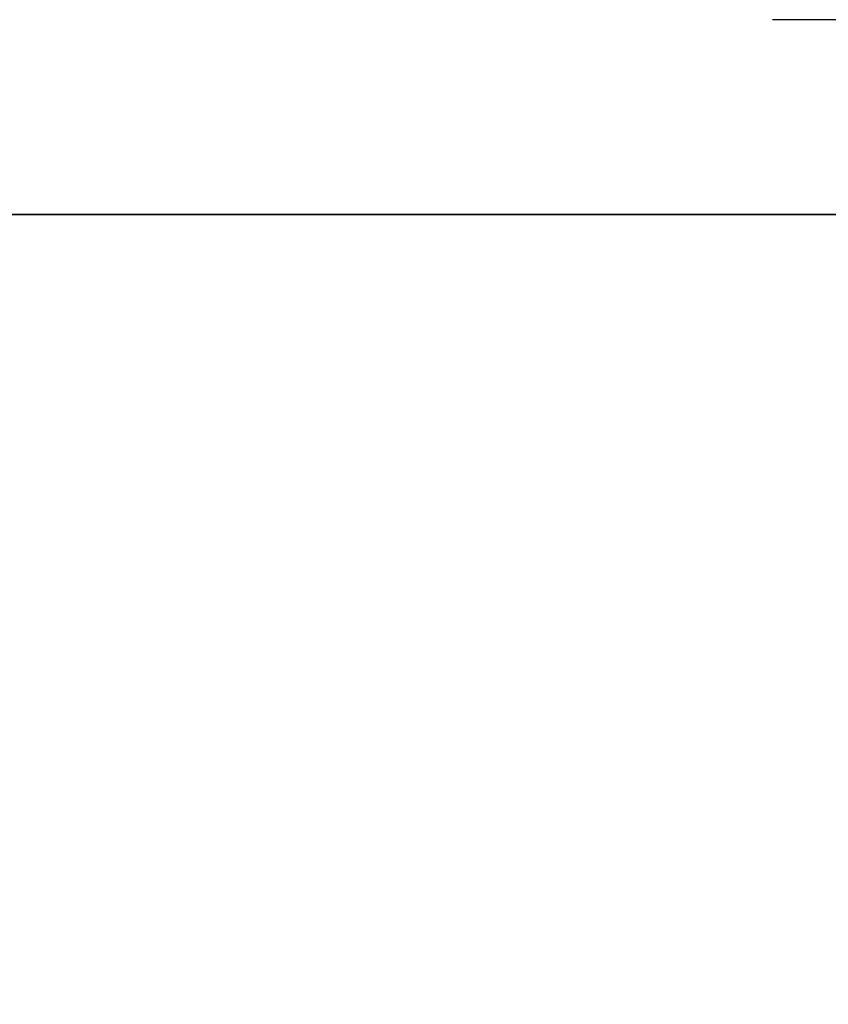
# Model space of a CAD drawing. Units: millimetres. Extents: x -182146 to 3222587, y -330471 to 3765997.
# Drawn here: x 45853 to 45884, y -31838 to -31800 of the extents above; entities that cross this region are included whole.
import ezdxf

# ---------------------------------------------------------------- set-up
doc = ezdxf.new("R2010")
doc.units = ezdxf.units.MM
for name, color, linetype in [('03', 3, 'Continuous'), ('P06', 6, 'Continuous'), ('PENA 02', 2, 'Continuous')]:
    doc.layers.add(name, color=color, linetype=linetype)
doc.styles.get("Standard").update_dxf_attribs({"font": 'arial.ttf'})
doc.dimstyles.new('ISO-25', dxfattribs={"dimtxt": 150, "dimasz": 2.5, "dimexe": 1.25, "dimexo": 0.625, "dimtad": 1, "dimtoh": 1, "dimdec": 0, "dimtxsty": 'Standard', "dimblk": 'DOT', "dimcen": 2.5, "dimclrd": 1, "dimclre": 1, "dimclrt": 2, "dimadec": 0, "dimazin": 0, "dimtfac": 1, "dimtdec": 0, "dimtmove": 0, "dimatfit": 3, "dimldrblk": 'DOT', "dimfxl": 1, "dimarcsym": 0})

# ---------------------------------------------------------------- blocks, each defined once
blk = doc.blocks.new('_DOT')
at = {"color": 0, "linetype": 'ByBlock'}
blk.add_line((-0.5, 0), (-1, 0), dxfattribs=at)
at = {"color": 0, "linetype": 'ByBlock', "const_width": 0.5}
blk.add_lwpolyline([(-0.25, 0, 1), (0.25, 0, 1)], format="xyb", close=True, dxfattribs=at)
blk = doc.blocks.new('*D571')
at = {"layer": 'DEFPOINTS', "color": 0, "transparency": 16777216}
for p in [(45920.495, -31792.299), (45920.135, -31807.299), (45920.135, -31807.299)]:
    blk.add_point(p, dxfattribs=at)
at = {"layer": 'PENA 02', "color": 1, "lineweight": -2, "transparency": 16777216}
for p, q in [((45919.87, -31792.299), (45918.885, -31792.299)), ((45920.135, -31794.799), (45920.135, -31804.799)), ((45903.256, -31799.799), (45881.818, -31799.799)), ((45920.135, -31799.799), (45903.256, -31799.799)), ((45919.51, -31807.299), (45918.885, -31807.299))]:
    blk.add_line(p, q, dxfattribs=at)
at = {"layer": 'PENA 02', "color": 1, "lineweight": -2, "transparency": 16777216, "xscale": 2.5, "yscale": 2.5, "zscale": 2.5}
for p, rotation in [((45920.135, -31792.299), 90), ((45920.135, -31807.299), 270)]:
    blk.add_blockref('_DOT', p, dxfattribs=dict(at, rotation=rotation))
at = {"layer": 'PENA 02', "color": 2, "transparency": 16777216, "insert": (45892.537, -31791.515), "char_height": 15, "attachment_point": 5}
blk.add_mtext('15', dxfattribs=at)

msp = doc.modelspace()

# ---------------------------------------------------------------- linework, layer by layer
at = {"layer": 'P06', "linetype": 'Continuous'}
for p, q in [((46007.995, -31807.299), (45832.995, -31807.299)), ((45832.995, -31807.299), (46007.995, -31807.299))]:
    msp.add_line(p, q, dxfattribs=at)

# ---------------------------------------------------------------- texts
at = {"layer": '03', "color": 3, "linetype": 'Continuous', "lineweight": 13, "insert": (33320.341, -86979.922), "char_height": 500, "attachment_point": 1, "rotation": 50.388}
msp.add_mtext_dynamic_manual_height_columns('\\pi9998.1;{\\H0.9x;AVENIDA      ANTONIO       AMORIM }     ', width=30427.26942, gutter_width=12.5, heights=[0], dxfattribs=at)

# ---------------------------------------------------------------- dimensions: what is measured, and where the dimension line sits
at = {"layer": 'PENA 02'}
dim = msp.add_linear_dim(base=(45920.135, -31807.299), p1=(45920.495, -31792.299), p2=(45920.135, -31807.299), angle=90, dimstyle='ISO-25', override={"dimtxt": 15, "dimdec": 0, "dimclrd": 1, "dimclre": 1, "dimclrt": 2, "dimtdec": 0, "dimtmove": 1}, dxfattribs=at)
dim.commit()
dim.dimension.update_dxf_attribs({"geometry": '*D571', "text_midpoint": (45902.631, -31791.515)})

doc.saveas('drawing.dxf')
